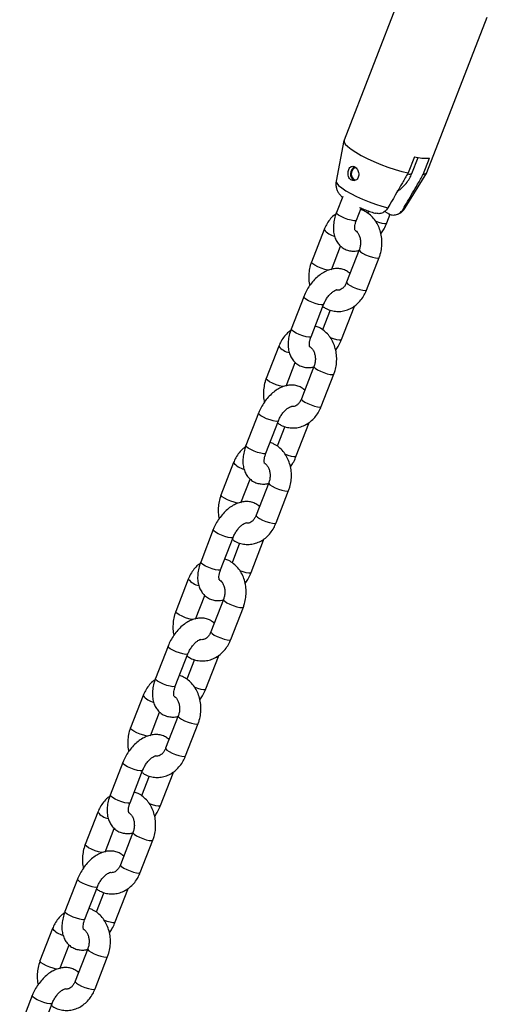
# Model space of a CAD drawing. Units: millimetres. Extents: x 0 to 2970, y 0 to 2103.
# Drawn here: x 2079 to 2092, y 1678 to 1706 of the extents above; entities that cross this region are included whole.
import ezdxf

# ---------------------------------------------------------------- set-up
doc = ezdxf.new("R2010")
doc.units = ezdxf.units.MM
doc.header["$LTSCALE"] = 50

msp = doc.modelspace()

# ---------------------------------------------------------------- linework, layer by layer
at = {"color": 7, "linetype": 'Continuous', "lineweight": 25}
for p, q in [((2089.943, 1706.925), (2088.246, 1702.551)), ((2090.577, 1701.646), (2092.274, 1706.02)), ((2088.243, 1702.541), (2088.022, 1701.402)), ((2090.222, 1702.084), (2090.046, 1701.628)), ((2090.151, 1701.613), (2090.325, 1702.064)), ((2090.474, 1701.59), (2090.651, 1702.045)), ((2089.967, 1700.648), (2090.572, 1701.637)), ((2088.207, 1700.966), (2088.031, 1700.514)), ((2088.591, 1700.297), (2088.723, 1700.639)), ((2088.935, 1700.557), (2088.911, 1700.495)), ((2089.483, 1700.489), (2089.384, 1700.546)), ((2089.448, 1700.22), (2089.543, 1700.466)), ((2087.682, 1700.033), (2087.329, 1699.121)), ((2087.888, 1698.904), (2088.147, 1699.571)), ((2088.672, 1699.461), (2088.318, 1698.55)), ((2088.878, 1698.333), (2089.231, 1699.244)), ((2087.112, 1698.145), (2086.758, 1697.234)), ((2087.318, 1697.017), (2087.671, 1697.928)), ((2087.853, 1697.767), (2087.638, 1697.215)), ((2088.175, 1696.94), (2088.529, 1697.851)), ((2088.529, 1697.851), (2088.541, 1697.888)), ((2086.409, 1696.752), (2086.056, 1695.841)), ((2086.615, 1695.624), (2086.874, 1696.29)), ((2087.399, 1696.181), (2087.046, 1695.269)), ((2087.605, 1695.052), (2087.959, 1695.963)), ((2085.839, 1694.864), (2085.486, 1693.953)), ((2086.045, 1693.736), (2086.399, 1694.647)), ((2086.58, 1694.487), (2086.365, 1693.934)), ((2086.902, 1693.659), (2087.256, 1694.571)), ((2087.256, 1694.571), (2087.269, 1694.607)), ((2085.136, 1693.472), (2084.783, 1692.56)), ((2085.342, 1692.343), (2085.601, 1693.01)), ((2086.126, 1692.9), (2085.773, 1691.989)), ((2086.332, 1691.772), (2086.686, 1692.683)), ((2084.566, 1691.584), (2084.213, 1690.673)), ((2084.772, 1690.456), (2085.126, 1691.367)), ((2085.307, 1691.206), (2085.093, 1690.654)), ((2085.63, 1690.379), (2085.983, 1691.29)), ((2085.983, 1691.29), (2085.996, 1691.327)), ((2083.864, 1690.191), (2083.51, 1689.28)), ((2084.07, 1689.063), (2084.328, 1689.729)), ((2084.854, 1689.62), (2084.5, 1688.708)), ((2085.059, 1688.491), (2085.413, 1689.403)), ((2083.294, 1688.303), (2082.94, 1687.392)), ((2083.499, 1687.175), (2083.853, 1688.086)), ((2084.71, 1688.01), (2084.723, 1688.046)), ((2084.034, 1687.926), (2083.82, 1687.373)), ((2084.357, 1687.098), (2084.71, 1688.01)), ((2082.591, 1686.911), (2082.237, 1685.999)), ((2082.797, 1685.782), (2083.055, 1686.449)), ((2083.581, 1686.339), (2083.227, 1685.428)), ((2083.787, 1685.211), (2084.14, 1686.122)), ((2082.021, 1685.023), (2081.667, 1684.112)), ((2082.227, 1683.895), (2082.58, 1684.806)), ((2083.084, 1683.818), (2083.438, 1684.729)), ((2083.438, 1684.729), (2083.45, 1684.766)), ((2082.761, 1684.645), (2082.547, 1684.093)), ((2081.318, 1683.63), (2080.965, 1682.719)), ((2081.524, 1682.502), (2081.783, 1683.168)), ((2082.308, 1683.059), (2081.955, 1682.147)), ((2082.514, 1681.93), (2082.867, 1682.842)), ((2080.748, 1681.742), (2080.394, 1680.831)), ((2080.954, 1680.614), (2081.307, 1681.525)), ((2081.811, 1680.537), (2082.165, 1681.449)), ((2082.165, 1681.449), (2082.177, 1681.485)), ((2081.489, 1681.365), (2081.274, 1680.812)), ((2080.045, 1680.35), (2079.692, 1679.438)), ((2080.251, 1679.221), (2080.51, 1679.888)), ((2081.035, 1679.778), (2080.682, 1678.867)), ((2081.241, 1678.65), (2081.595, 1679.561)), ((2079.475, 1678.462), (2079.122, 1677.551)), ((2079.681, 1677.334), (2080.035, 1678.245))]:
    msp.add_line(p, q, dxfattribs=at)
at = {"color": 7, "linetype": 'Continuous', "lineweight": 25, "flags": 128}
for points in [[(2088.246, 1702.551), (2088.246, 1702.504), (2088.28, 1702.443), (2088.348, 1702.373), (2088.446, 1702.295), (2088.573, 1702.211), (2088.724, 1702.123), (2088.896, 1702.035), (2089.083, 1701.949), (2089.279, 1701.867), (2089.48, 1701.792), (2089.678, 1701.726), (2089.868, 1701.67), (2090.046, 1701.628)], [(2088.573, 1701.78), (2088.525, 1701.76), (2088.482, 1701.714), (2088.455, 1701.652), (2088.449, 1701.582), (2088.465, 1701.516), (2088.501, 1701.465), (2088.55, 1701.436), (2088.571, 1701.432)], [(2090.474, 1701.59), (2090.542, 1701.61), (2090.576, 1701.645), (2090.577, 1701.646)]]:
    msp.add_lwpolyline(points, dxfattribs=at)
at = {"color": 8, "linetype": 'Continuous', "lineweight": 25, "flags": 128}
for points in [[(2088.022, 1701.402), (2088.022, 1701.391), (2088.04, 1701.34), (2088.093, 1701.278), (2088.178, 1701.207), (2088.292, 1701.13), (2088.431, 1701.05), (2088.591, 1700.969), (2088.765, 1700.89), (2088.947, 1700.816), (2089.131, 1700.75), (2089.311, 1700.694), (2089.479, 1700.651)], [(2088.591, 1700.297), (2088.573, 1700.285), (2088.523, 1700.283), (2088.447, 1700.296), (2088.355, 1700.322), (2088.258, 1700.359), (2088.167, 1700.4), (2088.093, 1700.443), (2088.046, 1700.481), (2088.03, 1700.51), (2088.031, 1700.514)], [(2089.908, 1700.612), (2089.958, 1700.637), (2089.967, 1700.648)], [(2089.123, 1700.279), (2089.213, 1700.246), (2089.305, 1700.219), (2089.38, 1700.206), (2089.43, 1700.208), (2089.448, 1700.22)], [(2088.672, 1699.461), (2088.675, 1699.444), (2088.707, 1699.41), (2088.768, 1699.369), (2088.852, 1699.326), (2088.947, 1699.286), (2089.044, 1699.255), (2089.129, 1699.235), (2089.193, 1699.229), (2089.227, 1699.238), (2089.231, 1699.244)], [(2087.806, 1698.892), (2087.785, 1698.895), (2087.7, 1698.915), (2087.604, 1698.947), (2087.508, 1698.986), (2087.424, 1699.029), (2087.363, 1699.07), (2087.331, 1699.104), (2087.329, 1699.121)], [(2088.318, 1698.55), (2088.321, 1698.533), (2088.353, 1698.499), (2088.414, 1698.458), (2088.498, 1698.415), (2088.594, 1698.375), (2088.69, 1698.343), (2088.775, 1698.324), (2088.839, 1698.318), (2088.874, 1698.327), (2088.878, 1698.333)], [(2087.671, 1697.928), (2087.654, 1697.916), (2087.604, 1697.914), (2087.528, 1697.927), (2087.436, 1697.953), (2087.339, 1697.989), (2087.248, 1698.031), (2087.174, 1698.074), (2087.127, 1698.112), (2087.111, 1698.141), (2087.112, 1698.145)], [(2088.47, 1697.837), (2088.511, 1697.839), (2088.529, 1697.851)], [(2087.318, 1697.017), (2087.3, 1697.004), (2087.25, 1697.003), (2087.175, 1697.016), (2087.083, 1697.042), (2086.985, 1697.078), (2086.894, 1697.12), (2086.82, 1697.163), (2086.773, 1697.201), (2086.758, 1697.229), (2086.758, 1697.234)], [(2087.85, 1696.998), (2087.94, 1696.965), (2088.032, 1696.939), (2088.108, 1696.926), (2088.158, 1696.928), (2088.175, 1696.94)], [(2087.399, 1696.18), (2087.402, 1696.163), (2087.434, 1696.129), (2087.495, 1696.088), (2087.579, 1696.046), (2087.675, 1696.006), (2087.771, 1695.974), (2087.856, 1695.954), (2087.92, 1695.949), (2087.954, 1695.958), (2087.959, 1695.963)], [(2086.533, 1695.611), (2086.512, 1695.614), (2086.427, 1695.634), (2086.331, 1695.666), (2086.235, 1695.706), (2086.152, 1695.749), (2086.09, 1695.79), (2086.058, 1695.824), (2086.056, 1695.841)], [(2087.046, 1695.269), (2087.048, 1695.252), (2087.08, 1695.218), (2087.142, 1695.177), (2087.225, 1695.134), (2087.321, 1695.095), (2087.417, 1695.063), (2087.502, 1695.043), (2087.566, 1695.037), (2087.601, 1695.046), (2087.605, 1695.052)], [(2086.399, 1694.647), (2086.381, 1694.635), (2086.331, 1694.633), (2086.255, 1694.646), (2086.163, 1694.673), (2086.066, 1694.709), (2085.975, 1694.751), (2085.901, 1694.793), (2085.854, 1694.831), (2085.838, 1694.86), (2085.839, 1694.864)], [(2087.197, 1694.556), (2087.238, 1694.558), (2087.256, 1694.571)], [(2086.045, 1693.736), (2086.028, 1693.724), (2085.977, 1693.722), (2085.902, 1693.735), (2085.81, 1693.761), (2085.712, 1693.798), (2085.621, 1693.84), (2085.548, 1693.882), (2085.5, 1693.92), (2085.485, 1693.949), (2085.486, 1693.953)], [(2086.577, 1693.718), (2086.667, 1693.685), (2086.759, 1693.658), (2086.835, 1693.645), (2086.885, 1693.647), (2086.902, 1693.659)], [(2086.126, 1692.9), (2086.129, 1692.883), (2086.161, 1692.849), (2086.222, 1692.808), (2086.306, 1692.765), (2086.402, 1692.725), (2086.498, 1692.694), (2086.583, 1692.674), (2086.647, 1692.668), (2086.682, 1692.677), (2086.686, 1692.683)], [(2085.261, 1692.331), (2085.24, 1692.334), (2085.154, 1692.354), (2085.058, 1692.386), (2084.963, 1692.425), (2084.879, 1692.468), (2084.817, 1692.509), (2084.786, 1692.543), (2084.783, 1692.56)], [(2085.773, 1691.989), (2085.775, 1691.972), (2085.807, 1691.938), (2085.869, 1691.897), (2085.952, 1691.854), (2086.048, 1691.814), (2086.144, 1691.782), (2086.23, 1691.763), (2086.293, 1691.757), (2086.328, 1691.766), (2086.332, 1691.772)], [(2085.126, 1691.367), (2085.108, 1691.355), (2085.058, 1691.353), (2084.983, 1691.366), (2084.891, 1691.392), (2084.793, 1691.428), (2084.702, 1691.47), (2084.628, 1691.513), (2084.581, 1691.551), (2084.566, 1691.58), (2084.566, 1691.584)], [(2085.924, 1691.276), (2085.966, 1691.278), (2085.983, 1691.29)], [(2084.772, 1690.456), (2084.755, 1690.443), (2084.705, 1690.442), (2084.629, 1690.455), (2084.537, 1690.481), (2084.44, 1690.517), (2084.348, 1690.559), (2084.275, 1690.602), (2084.227, 1690.64), (2084.212, 1690.668), (2084.213, 1690.673)], [(2085.304, 1690.437), (2085.394, 1690.404), (2085.486, 1690.378), (2085.562, 1690.365), (2085.612, 1690.367), (2085.63, 1690.379)], [(2084.854, 1689.619), (2084.856, 1689.602), (2084.888, 1689.568), (2084.95, 1689.527), (2085.033, 1689.485), (2085.129, 1689.445), (2085.225, 1689.413), (2085.31, 1689.393), (2085.374, 1689.388), (2085.409, 1689.397), (2085.413, 1689.402)], [(2083.988, 1689.05), (2083.967, 1689.054), (2083.882, 1689.073), (2083.785, 1689.105), (2083.69, 1689.145), (2083.606, 1689.188), (2083.545, 1689.229), (2083.513, 1689.263), (2083.51, 1689.28)], [(2084.5, 1688.708), (2084.503, 1688.691), (2084.535, 1688.657), (2084.596, 1688.616), (2084.68, 1688.573), (2084.775, 1688.534), (2084.872, 1688.502), (2084.957, 1688.482), (2085.021, 1688.476), (2085.055, 1688.486), (2085.059, 1688.491)], [(2083.853, 1688.086), (2083.835, 1688.074), (2083.785, 1688.072), (2083.71, 1688.085), (2083.618, 1688.112), (2083.52, 1688.148), (2083.429, 1688.19), (2083.356, 1688.232), (2083.308, 1688.27), (2083.293, 1688.299), (2083.294, 1688.303)], [(2084.651, 1687.995), (2084.693, 1687.998), (2084.71, 1688.01)], [(2083.499, 1687.175), (2083.482, 1687.163), (2083.432, 1687.161), (2083.356, 1687.174), (2083.264, 1687.2), (2083.167, 1687.237), (2083.076, 1687.279), (2083.002, 1687.321), (2082.955, 1687.359), (2082.939, 1687.388), (2082.94, 1687.392)], [(2084.031, 1687.157), (2084.121, 1687.124), (2084.214, 1687.097), (2084.289, 1687.084), (2084.339, 1687.086), (2084.357, 1687.098)], [(2083.581, 1686.339), (2083.583, 1686.322), (2083.615, 1686.288), (2083.677, 1686.247), (2083.76, 1686.204), (2083.856, 1686.164), (2083.952, 1686.133), (2084.038, 1686.113), (2084.101, 1686.107), (2084.136, 1686.116), (2084.14, 1686.122)], [(2082.715, 1685.77), (2082.694, 1685.773), (2082.609, 1685.793), (2082.513, 1685.825), (2082.417, 1685.864), (2082.333, 1685.907), (2082.272, 1685.948), (2082.24, 1685.982), (2082.237, 1685.999)], [(2083.227, 1685.428), (2083.23, 1685.411), (2083.262, 1685.377), (2083.323, 1685.336), (2083.407, 1685.293), (2083.503, 1685.253), (2083.599, 1685.221), (2083.684, 1685.202), (2083.748, 1685.196), (2083.783, 1685.205), (2083.787, 1685.211)], [(2082.58, 1684.806), (2082.563, 1684.794), (2082.513, 1684.792), (2082.437, 1684.805), (2082.345, 1684.831), (2082.247, 1684.867), (2082.156, 1684.909), (2082.083, 1684.952), (2082.035, 1684.99), (2082.02, 1685.019), (2082.021, 1685.023)], [(2083.379, 1684.715), (2083.42, 1684.717), (2083.438, 1684.729)], [(2082.227, 1683.895), (2082.209, 1683.882), (2082.159, 1683.881), (2082.083, 1683.894), (2081.991, 1683.92), (2081.894, 1683.956), (2081.803, 1683.998), (2081.729, 1684.041), (2081.682, 1684.079), (2081.666, 1684.107), (2081.667, 1684.112)], [(2082.759, 1683.876), (2082.849, 1683.843), (2082.941, 1683.817), (2083.016, 1683.804), (2083.066, 1683.806), (2083.084, 1683.818)], [(2082.308, 1683.058), (2082.311, 1683.041), (2082.343, 1683.007), (2082.404, 1682.966), (2082.488, 1682.924), (2082.583, 1682.884), (2082.68, 1682.852), (2082.765, 1682.832), (2082.829, 1682.827), (2082.863, 1682.836), (2082.867, 1682.842)], [(2081.442, 1682.489), (2081.421, 1682.493), (2081.336, 1682.512), (2081.24, 1682.544), (2081.144, 1682.584), (2081.061, 1682.627), (2080.999, 1682.668), (2080.967, 1682.702), (2080.965, 1682.719)], [(2081.955, 1682.147), (2081.957, 1682.13), (2081.989, 1682.096), (2082.05, 1682.055), (2082.134, 1682.012), (2082.23, 1681.973), (2082.326, 1681.941), (2082.411, 1681.921), (2082.475, 1681.915), (2082.51, 1681.925), (2082.514, 1681.93)], [(2081.307, 1681.525), (2081.29, 1681.513), (2081.24, 1681.511), (2081.164, 1681.524), (2081.072, 1681.551), (2080.975, 1681.587), (2080.884, 1681.629), (2080.81, 1681.671), (2080.763, 1681.709), (2080.747, 1681.738), (2080.748, 1681.742)], [(2082.106, 1681.434), (2082.147, 1681.437), (2082.165, 1681.449)], [(2080.954, 1680.614), (2080.936, 1680.602), (2080.886, 1680.6), (2080.811, 1680.613), (2080.719, 1680.639), (2080.621, 1680.676), (2080.53, 1680.718), (2080.456, 1680.76), (2080.409, 1680.798), (2080.394, 1680.827), (2080.394, 1680.831)], [(2081.486, 1680.596), (2081.576, 1680.563), (2081.668, 1680.537), (2081.744, 1680.524), (2081.794, 1680.525), (2081.811, 1680.537)], [(2081.035, 1679.778), (2081.038, 1679.761), (2081.07, 1679.727), (2081.131, 1679.686), (2081.215, 1679.643), (2081.311, 1679.603), (2081.407, 1679.572), (2081.492, 1679.552), (2081.556, 1679.546), (2081.591, 1679.555), (2081.595, 1679.561)], [(2080.169, 1679.209), (2080.148, 1679.212), (2080.063, 1679.232), (2079.967, 1679.264), (2079.871, 1679.303), (2079.788, 1679.346), (2079.726, 1679.387), (2079.694, 1679.421), (2079.692, 1679.438)], [(2080.682, 1678.867), (2080.684, 1678.85), (2080.716, 1678.816), (2080.778, 1678.775), (2080.861, 1678.732), (2080.957, 1678.692), (2081.053, 1678.66), (2081.138, 1678.641), (2081.202, 1678.635), (2081.237, 1678.644), (2081.241, 1678.65)], [(2080.035, 1678.245), (2080.017, 1678.233), (2079.967, 1678.231), (2079.891, 1678.244), (2079.799, 1678.27), (2079.702, 1678.306), (2079.611, 1678.348), (2079.537, 1678.391), (2079.49, 1678.429), (2079.474, 1678.458), (2079.475, 1678.462)]]:
    msp.add_lwpolyline(points, dxfattribs=at)
at = {"color": 7, "linetype": 'Continuous', "lineweight": 25}
for centre, radius, start, end in [((2090.553, 1703.362), 1.32, 255.5103, 274.2707), ((2088.638, 1701.603), 0.214, 114.2797, 242.0655)]:
    msp.add_arc(centre, radius, start, end, dxfattribs=at)
at = {"color": 8, "linetype": 'Continuous', "lineweight": 25}
for centre, radius, start, end in [((2090.086, 1701.73), 0.134, 248.105, 298.9506), ((2088.078, 1700.344), 0.503, 218.1599, 258.7623), ((2086.805, 1697.063), 0.503, 218.1599, 258.7623), ((2085.532, 1693.783), 0.503, 218.1599, 258.7623), ((2084.26, 1690.502), 0.503, 218.1599, 258.7623), ((2082.987, 1687.222), 0.503, 218.1599, 258.7623), ((2081.714, 1683.941), 0.503, 218.1599, 258.7623), ((2080.441, 1680.661), 0.503, 218.1599, 258.7623)]:
    msp.add_arc(centre, radius, start, end, dxfattribs=at)
at = {"color": 7, "linetype": 'Continuous', "lineweight": 25}
for points, knots in [([(2088.621, 1701.723), (2088.609, 1701.74), (2088.585, 1701.775), (2088.539, 1701.807), (2088.492, 1701.819), (2088.447, 1701.81), (2088.408, 1701.781), (2088.377, 1701.731), (2088.359, 1701.668), (2088.357, 1701.598), (2088.369, 1701.531), (2088.397, 1701.475), (2088.438, 1701.433), (2088.489, 1701.411), (2088.543, 1701.413), (2088.593, 1701.436), (2088.632, 1701.48), (2088.656, 1701.538), (2088.66, 1701.604), (2088.648, 1701.669), (2088.629, 1701.706), (2088.621, 1701.723)], [0, 0, 0, 0, 0.051649, 0.10336, 0.153833, 0.204732, 0.257931, 0.313379, 0.369112, 0.42333, 0.476221, 0.528928, 0.581953, 0.635119, 0.688293, 0.741415, 0.794257, 0.846936, 0.900382, 0.955434, 1, 1, 1, 1]), ([(2090.046, 1701.628), (2089.992, 1701.536), (2089.804, 1701.21), (2089.615, 1700.884), (2089.479, 1700.651)], [0, 0, 0, 0, 0.282381, 1, 1, 1, 1]), ([(2088.024, 1701.401), (2088.022, 1701.394), (2088.01, 1701.354), (2088.014, 1701.277), (2088.033, 1701.181), (2088.071, 1701.097), (2088.122, 1701.023), (2088.165, 1700.974), (2088.193, 1700.95), (2088.199, 1700.946)], [0, 0, 0, 0, 0.035558, 0.225509, 0.402617, 0.575407, 0.753313, 0.951734, 1, 1, 1, 1]), ([(2089.742, 1701.117), (2089.745, 1701.119), (2089.796, 1701.143), (2089.882, 1701.215), (2089.996, 1701.332), (2090.087, 1701.467), (2090.13, 1701.566), (2090.151, 1701.613)], [0, 0, 0, 0, 0.017855, 0.265458, 0.517082, 0.772688, 1, 1, 1, 1]), ([(2089.908, 1700.612), (2089.948, 1700.682), (2090.084, 1700.915), (2090.273, 1701.241), (2090.421, 1701.498), (2090.474, 1701.59)], [0, 0, 0, 0, 0.213398, 0.717619, 1, 1, 1, 1]), ([(2088.031, 1700.514), (2088.02, 1700.484), (2087.989, 1700.398), (2087.955, 1700.254), (2087.94, 1700.084), (2087.953, 1699.927), (2087.993, 1699.787), (2088.054, 1699.67), (2088.138, 1699.57), (2088.244, 1699.492), (2088.367, 1699.443), (2088.495, 1699.425), (2088.599, 1699.429), (2088.659, 1699.446), (2088.678, 1699.452)], [0, 0, 0, 0, 0.054558, 0.155513, 0.258487, 0.363674, 0.453746, 0.53916, 0.621378, 0.710407, 0.795627, 0.879083, 0.963458, 1, 1, 1, 1]), ([(2088.684, 1700.656), (2088.725, 1700.638), (2088.816, 1700.598), (2088.96, 1700.546), (2089.07, 1700.51), (2089.125, 1700.496), (2089.132, 1700.494)], [0, 0, 0, 0, 0.280564, 0.613221, 0.947532, 1, 1, 1, 1]), ([(2089.231, 1699.244), (2089.243, 1699.276), (2089.274, 1699.365), (2089.305, 1699.517), (2089.314, 1699.697), (2089.296, 1699.877), (2089.25, 1700.05), (2089.177, 1700.21), (2089.08, 1700.352), (2088.959, 1700.47), (2088.834, 1700.555), (2088.745, 1700.585), (2088.707, 1700.598)], [0, 0, 0, 0, 0.062324, 0.169098, 0.276285, 0.383948, 0.492065, 0.600468, 0.708705, 0.816031, 0.921634, 1, 1, 1, 1]), ([(2089.479, 1700.651), (2089.477, 1700.648), (2089.456, 1700.611), (2089.402, 1700.548), (2089.307, 1700.493), (2089.212, 1700.475), (2089.156, 1700.492), (2089.133, 1700.499)], [0, 0, 0, 0, 0.018424, 0.279212, 0.543672, 0.818701, 1, 1, 1, 1]), ([(2089.483, 1700.489), (2089.493, 1700.484), (2089.54, 1700.458), (2089.633, 1700.435), (2089.753, 1700.459), (2089.849, 1700.525), (2089.891, 1700.587), (2089.908, 1700.612)], [0, 0, 0, 0, 0.072679, 0.334159, 0.596738, 0.838113, 1, 1, 1, 1]), ([(2089.758, 1700.472), (2089.763, 1700.473), (2089.798, 1700.484), (2089.861, 1700.527), (2089.928, 1700.585), (2089.954, 1700.632), (2089.963, 1700.648)], [0, 0, 0, 0, 0.057804, 0.43453, 0.816981, 1, 1, 1, 1]), ([(2088.018, 1700.478), (2087.996, 1700.462), (2087.93, 1700.416), (2087.838, 1700.313), (2087.746, 1700.179), (2087.702, 1700.079), (2087.682, 1700.033)], [0, 0, 0, 0, 0.147053, 0.439238, 0.736047, 1, 1, 1, 1]), ([(2088.555, 1700.008), (2088.555, 1700.008), (2088.555, 1700.008), (2088.545, 1700.041), (2088.543, 1700.103), (2088.555, 1700.186), (2088.574, 1700.254), (2088.588, 1700.291), (2088.591, 1700.297)], [0, 0, 0, 0, 0.14182, 0.351623, 0.552178, 0.757135, 0.963467, 1, 1, 1, 1]), ([(2088.557, 1700.012), (2088.562, 1700.01), (2088.581, 1700.001), (2088.62, 1699.962), (2088.666, 1699.891), (2088.699, 1699.795), (2088.713, 1699.687), (2088.706, 1699.578), (2088.688, 1699.503), (2088.674, 1699.467), (2088.672, 1699.461)], [0, 0, 0, 0, 0.04733, 0.200596, 0.363477, 0.519484, 0.673839, 0.827713, 0.973336, 1, 1, 1, 1]), ([(2089.282, 1699.912), (2089.307, 1699.949), (2089.363, 1700.031), (2089.415, 1700.138), (2089.442, 1700.205), (2089.448, 1700.22)], [0, 0, 0, 0, 0.375515, 0.85422, 1, 1, 1, 1]), ([(2088.413, 1698.794), (2088.381, 1698.821), (2088.314, 1698.875), (2088.193, 1698.922), (2088.065, 1698.941), (2087.935, 1698.932), (2087.802, 1698.896), (2087.669, 1698.833), (2087.538, 1698.743), (2087.413, 1698.629), (2087.3, 1698.494), (2087.205, 1698.347), (2087.145, 1698.228), (2087.118, 1698.161), (2087.112, 1698.145)], [0, 0, 0, 0, 0.080234, 0.162559, 0.243179, 0.324687, 0.409587, 0.499325, 0.593405, 0.689588, 0.785676, 0.881448, 0.972325, 1, 1, 1, 1]), ([(2087.329, 1699.121), (2087.317, 1699.089), (2087.285, 1699.001), (2087.255, 1698.848), (2087.247, 1698.668), (2087.255, 1698.534), (2087.275, 1698.465), (2087.278, 1698.453)], [0, 0, 0, 0, 0.1531347, 0.4154837, 0.6788475, 0.9433812, 1, 1, 1, 1]), ([(2087.649, 1697.87), (2087.679, 1697.849), (2087.753, 1697.797), (2087.886, 1697.749), (2088.04, 1697.724), (2088.193, 1697.732), (2088.342, 1697.77), (2088.482, 1697.838), (2088.61, 1697.932), (2088.723, 1698.052), (2088.814, 1698.186), (2088.857, 1698.286), (2088.878, 1698.333)], [0, 0, 0, 0, 0.072828, 0.178866, 0.282789, 0.385302, 0.487206, 0.589472, 0.692968, 0.798144, 0.904986, 1, 1, 1, 1]), ([(2087.671, 1697.928), (2087.679, 1697.945), (2087.7, 1697.997), (2087.747, 1698.083), (2087.814, 1698.176), (2087.887, 1698.251), (2087.956, 1698.303), (2088.01, 1698.331), (2088.04, 1698.337), (2088.039, 1698.337), (2088.038, 1698.337)], [0, 0, 0, 0, 0.073502, 0.21904, 0.365199, 0.509407, 0.649696, 0.785615, 0.920004, 1, 1, 1, 1]), ([(2088.318, 1698.55), (2088.312, 1698.535), (2088.293, 1698.489), (2088.25, 1698.424), (2088.193, 1698.368), (2088.137, 1698.336), (2088.085, 1698.327), (2088.055, 1698.325), (2088.036, 1698.336), (2088.035, 1698.336)], [0, 0, 0, 0, 0.07921, 0.24721, 0.415942, 0.588845, 0.774362, 0.990613, 1, 1, 1, 1]), ([(2086.746, 1697.197), (2086.724, 1697.182), (2086.658, 1697.136), (2086.565, 1697.032), (2086.473, 1696.899), (2086.43, 1696.799), (2086.409, 1696.752)], [0, 0, 0, 0, 0.147053, 0.439238, 0.736047, 1, 1, 1, 1]), ([(2086.758, 1697.234), (2086.747, 1697.204), (2086.716, 1697.118), (2086.682, 1696.973), (2086.667, 1696.804), (2086.68, 1696.646), (2086.72, 1696.507), (2086.781, 1696.39), (2086.865, 1696.289), (2086.971, 1696.212), (2087.094, 1696.162), (2087.222, 1696.144), (2087.327, 1696.148), (2087.387, 1696.166), (2087.405, 1696.171)], [0, 0, 0, 0, 0.054558, 0.155513, 0.258487, 0.363674, 0.453746, 0.53916, 0.621378, 0.710407, 0.795627, 0.879083, 0.963458, 1, 1, 1, 1]), ([(2087.959, 1695.963), (2087.97, 1695.996), (2088.002, 1696.084), (2088.032, 1696.237), (2088.042, 1696.417), (2088.023, 1696.596), (2087.977, 1696.769), (2087.905, 1696.93), (2087.807, 1697.072), (2087.687, 1697.189), (2087.561, 1697.274), (2087.472, 1697.305), (2087.435, 1697.318)], [0, 0, 0, 0, 0.062324, 0.169098, 0.276285, 0.383948, 0.492065, 0.600468, 0.708705, 0.816031, 0.921634, 1, 1, 1, 1]), ([(2087.283, 1696.728), (2087.283, 1696.728), (2087.282, 1696.728), (2087.272, 1696.76), (2087.27, 1696.823), (2087.282, 1696.905), (2087.301, 1696.973), (2087.316, 1697.011), (2087.318, 1697.017)], [0, 0, 0, 0, 0.14182, 0.351623, 0.552178, 0.757135, 0.963467, 1, 1, 1, 1]), ([(2088.009, 1696.632), (2088.034, 1696.668), (2088.09, 1696.751), (2088.142, 1696.857), (2088.169, 1696.924), (2088.175, 1696.94)], [0, 0, 0, 0, 0.375515, 0.85422, 1, 1, 1, 1]), ([(2087.285, 1696.732), (2087.289, 1696.73), (2087.308, 1696.721), (2087.347, 1696.682), (2087.393, 1696.61), (2087.427, 1696.514), (2087.441, 1696.407), (2087.434, 1696.298), (2087.415, 1696.223), (2087.401, 1696.186), (2087.399, 1696.181)], [0, 0, 0, 0, 0.04733, 0.200596, 0.363477, 0.519484, 0.673839, 0.827713, 0.973336, 1, 1, 1, 1]), ([(2086.056, 1695.841), (2086.044, 1695.808), (2086.013, 1695.72), (2085.982, 1695.568), (2085.974, 1695.388), (2085.983, 1695.254), (2086.002, 1695.185), (2086.005, 1695.173)], [0, 0, 0, 0, 0.153135, 0.415484, 0.678848, 0.943381, 1, 1, 1, 1]), ([(2087.141, 1695.514), (2087.108, 1695.541), (2087.041, 1695.595), (2086.92, 1695.641), (2086.792, 1695.661), (2086.662, 1695.652), (2086.53, 1695.616), (2086.396, 1695.553), (2086.265, 1695.463), (2086.14, 1695.348), (2086.028, 1695.213), (2085.932, 1695.066), (2085.872, 1694.947), (2085.845, 1694.88), (2085.839, 1694.864)], [0, 0, 0, 0, 0.080234, 0.162559, 0.243179, 0.324687, 0.409587, 0.499325, 0.593405, 0.689588, 0.785676, 0.881448, 0.972325, 1, 1, 1, 1]), ([(2087.046, 1695.269), (2087.039, 1695.255), (2087.02, 1695.209), (2086.978, 1695.144), (2086.92, 1695.087), (2086.864, 1695.056), (2086.813, 1695.044), (2086.782, 1695.051), (2086.765, 1695.054)], [0, 0, 0, 0, 0.0801681, 0.2501993, 0.4209713, 0.595966, 0.7837262, 1, 1, 1, 1]), ([(2086.376, 1694.589), (2086.406, 1694.568), (2086.48, 1694.517), (2086.613, 1694.468), (2086.767, 1694.443), (2086.921, 1694.451), (2087.069, 1694.49), (2087.209, 1694.557), (2087.337, 1694.652), (2087.45, 1694.771), (2087.541, 1694.906), (2087.585, 1695.005), (2087.605, 1695.052)], [0, 0, 0, 0, 0.072828, 0.178866, 0.282789, 0.385302, 0.487206, 0.589472, 0.692968, 0.798144, 0.904986, 1, 1, 1, 1]), ([(2086.399, 1694.647), (2086.406, 1694.665), (2086.427, 1694.717), (2086.474, 1694.803), (2086.542, 1694.895), (2086.614, 1694.97), (2086.683, 1695.023), (2086.738, 1695.051), (2086.767, 1695.057), (2086.766, 1695.057), (2086.766, 1695.057)], [0, 0, 0, 0, 0.073502, 0.21904, 0.365199, 0.509407, 0.649696, 0.785615, 0.920004, 1, 1, 1, 1]), ([(2085.473, 1693.917), (2085.451, 1693.901), (2085.385, 1693.855), (2085.292, 1693.752), (2085.2, 1693.618), (2085.157, 1693.518), (2085.136, 1693.472)], [0, 0, 0, 0, 0.147053, 0.439238, 0.736047, 1, 1, 1, 1]), ([(2085.486, 1693.953), (2085.475, 1693.923), (2085.443, 1693.837), (2085.41, 1693.693), (2085.394, 1693.523), (2085.407, 1693.366), (2085.447, 1693.226), (2085.508, 1693.109), (2085.592, 1693.009), (2085.699, 1692.931), (2085.821, 1692.882), (2085.949, 1692.864), (2086.054, 1692.868), (2086.114, 1692.885), (2086.132, 1692.891)], [0, 0, 0, 0, 0.054558, 0.155513, 0.258487, 0.363674, 0.453746, 0.53916, 0.621378, 0.710407, 0.795627, 0.879083, 0.963458, 1, 1, 1, 1]), ([(2086.686, 1692.683), (2086.697, 1692.716), (2086.729, 1692.804), (2086.759, 1692.956), (2086.769, 1693.136), (2086.751, 1693.316), (2086.705, 1693.489), (2086.632, 1693.649), (2086.534, 1693.792), (2086.414, 1693.909), (2086.289, 1693.994), (2086.2, 1694.024), (2086.162, 1694.037)], [0, 0, 0, 0, 0.062324, 0.169098, 0.276285, 0.383948, 0.492065, 0.600468, 0.708705, 0.816031, 0.921634, 1, 1, 1, 1]), ([(2086.01, 1693.447), (2086.01, 1693.447), (2086.01, 1693.447), (2086, 1693.48), (2085.998, 1693.542), (2086.009, 1693.625), (2086.029, 1693.693), (2086.043, 1693.73), (2086.045, 1693.736)], [0, 0, 0, 0, 0.14182, 0.351623, 0.552178, 0.757135, 0.963467, 1, 1, 1, 1]), ([(2086.736, 1693.351), (2086.761, 1693.388), (2086.817, 1693.47), (2086.869, 1693.577), (2086.896, 1693.644), (2086.902, 1693.659)], [0, 0, 0, 0, 0.375515, 0.85422, 1, 1, 1, 1]), ([(2086.012, 1693.451), (2086.016, 1693.449), (2086.035, 1693.44), (2086.074, 1693.401), (2086.121, 1693.33), (2086.154, 1693.234), (2086.168, 1693.126), (2086.161, 1693.017), (2086.142, 1692.942), (2086.129, 1692.906), (2086.126, 1692.9)], [0, 0, 0, 0, 0.04733, 0.200596, 0.363477, 0.519484, 0.673839, 0.827713, 0.973336, 1, 1, 1, 1]), ([(2084.783, 1692.56), (2084.771, 1692.528), (2084.74, 1692.44), (2084.709, 1692.287), (2084.701, 1692.107), (2084.71, 1691.973), (2084.729, 1691.904), (2084.733, 1691.892)], [0, 0, 0, 0, 0.153135, 0.415484, 0.678848, 0.943381, 1, 1, 1, 1]), ([(2085.868, 1692.234), (2085.835, 1692.26), (2085.768, 1692.314), (2085.647, 1692.361), (2085.52, 1692.38), (2085.389, 1692.371), (2085.257, 1692.335), (2085.124, 1692.272), (2084.992, 1692.182), (2084.868, 1692.068), (2084.755, 1691.933), (2084.659, 1691.786), (2084.6, 1691.667), (2084.573, 1691.6), (2084.566, 1691.584)], [0, 0, 0, 0, 0.080234, 0.162559, 0.243179, 0.324687, 0.409587, 0.499325, 0.593405, 0.689588, 0.785676, 0.881448, 0.972325, 1, 1, 1, 1]), ([(2085.773, 1691.989), (2085.767, 1691.974), (2085.747, 1691.928), (2085.705, 1691.863), (2085.647, 1691.807), (2085.591, 1691.775), (2085.54, 1691.766), (2085.51, 1691.764), (2085.49, 1691.775), (2085.489, 1691.775)], [0, 0, 0, 0, 0.07921, 0.24721, 0.415942, 0.588845, 0.774362, 0.990613, 1, 1, 1, 1]), ([(2085.103, 1691.309), (2085.133, 1691.288), (2085.207, 1691.236), (2085.341, 1691.188), (2085.494, 1691.163), (2085.648, 1691.171), (2085.796, 1691.209), (2085.936, 1691.277), (2086.065, 1691.371), (2086.177, 1691.491), (2086.269, 1691.625), (2086.312, 1691.725), (2086.332, 1691.772)], [0, 0, 0, 0, 0.072828, 0.178866, 0.282789, 0.385302, 0.487206, 0.589472, 0.692968, 0.798144, 0.904986, 1, 1, 1, 1]), ([(2085.126, 1691.367), (2085.133, 1691.384), (2085.154, 1691.436), (2085.202, 1691.522), (2085.269, 1691.615), (2085.341, 1691.69), (2085.41, 1691.743), (2085.465, 1691.77), (2085.495, 1691.776), (2085.493, 1691.776), (2085.493, 1691.776)], [0, 0, 0, 0, 0.073502, 0.21904, 0.365199, 0.509407, 0.649696, 0.785615, 0.920004, 1, 1, 1, 1]), ([(2084.2, 1690.636), (2084.178, 1690.621), (2084.112, 1690.575), (2084.019, 1690.471), (2083.927, 1690.338), (2083.884, 1690.238), (2083.864, 1690.191)], [0, 0, 0, 0, 0.147053, 0.439238, 0.736047, 1, 1, 1, 1]), ([(2084.213, 1690.673), (2084.202, 1690.643), (2084.171, 1690.557), (2084.137, 1690.412), (2084.121, 1690.243), (2084.135, 1690.085), (2084.174, 1689.946), (2084.235, 1689.829), (2084.32, 1689.728), (2084.426, 1689.651), (2084.548, 1689.601), (2084.676, 1689.584), (2084.778, 1689.587), (2084.834, 1689.603), (2084.849, 1689.607)], [0, 0, 0, 0, 0.054935, 0.156589, 0.260276, 0.366192, 0.456886, 0.542892, 0.625679, 0.715324, 0.801134, 0.885167, 0.970126, 1, 1, 1, 1]), ([(2085.413, 1689.403), (2085.425, 1689.435), (2085.456, 1689.523), (2085.486, 1689.676), (2085.496, 1689.856), (2085.478, 1690.035), (2085.432, 1690.208), (2085.359, 1690.369), (2085.261, 1690.511), (2085.141, 1690.628), (2085.016, 1690.713), (2084.927, 1690.744), (2084.889, 1690.757)], [0, 0, 0, 0, 0.062324, 0.169098, 0.276285, 0.383948, 0.492065, 0.600468, 0.708705, 0.816031, 0.921634, 1, 1, 1, 1]), ([(2084.737, 1690.167), (2084.737, 1690.167), (2084.737, 1690.167), (2084.727, 1690.199), (2084.725, 1690.262), (2084.736, 1690.344), (2084.756, 1690.412), (2084.77, 1690.45), (2084.772, 1690.456)], [0, 0, 0, 0, 0.14182, 0.351623, 0.552178, 0.757135, 0.963467, 1, 1, 1, 1]), ([(2085.463, 1690.071), (2085.488, 1690.107), (2085.545, 1690.19), (2085.596, 1690.296), (2085.623, 1690.363), (2085.63, 1690.379)], [0, 0, 0, 0, 0.375515, 0.85422, 1, 1, 1, 1]), ([(2084.735, 1690.173), (2084.741, 1690.17), (2084.761, 1690.161), (2084.802, 1690.121), (2084.848, 1690.049), (2084.881, 1689.953), (2084.895, 1689.846), (2084.888, 1689.737), (2084.869, 1689.662), (2084.856, 1689.625), (2084.854, 1689.62)], [0, 0, 0, 0, 0.060108, 0.211318, 0.372014, 0.525929, 0.678214, 0.830024, 0.973694, 1, 1, 1, 1]), ([(2083.51, 1689.28), (2083.499, 1689.247), (2083.467, 1689.159), (2083.436, 1689.007), (2083.429, 1688.827), (2083.437, 1688.693), (2083.456, 1688.624), (2083.46, 1688.612)], [0, 0, 0, 0, 0.153135, 0.415484, 0.678848, 0.943381, 1, 1, 1, 1]), ([(2084.595, 1688.953), (2084.562, 1688.98), (2084.496, 1689.034), (2084.374, 1689.08), (2084.247, 1689.1), (2084.116, 1689.091), (2083.984, 1689.055), (2083.851, 1688.992), (2083.719, 1688.902), (2083.595, 1688.787), (2083.482, 1688.652), (2083.386, 1688.505), (2083.327, 1688.386), (2083.3, 1688.319), (2083.294, 1688.303)], [0, 0, 0, 0, 0.080234, 0.162559, 0.243179, 0.324687, 0.409587, 0.499325, 0.593405, 0.689588, 0.785676, 0.881448, 0.972325, 1, 1, 1, 1]), ([(2084.5, 1688.708), (2084.494, 1688.694), (2084.475, 1688.648), (2084.432, 1688.582), (2084.375, 1688.526), (2084.318, 1688.494), (2084.267, 1688.485), (2084.237, 1688.484), (2084.217, 1688.494), (2084.217, 1688.495)], [0, 0, 0, 0, 0.07921, 0.24721, 0.415942, 0.588845, 0.774362, 0.990613, 1, 1, 1, 1]), ([(2083.831, 1688.028), (2083.861, 1688.007), (2083.934, 1687.956), (2084.068, 1687.907), (2084.221, 1687.882), (2084.375, 1687.89), (2084.524, 1687.929), (2084.664, 1687.996), (2084.792, 1688.091), (2084.904, 1688.21), (2084.996, 1688.345), (2085.039, 1688.444), (2085.059, 1688.491)], [0, 0, 0, 0, 0.072828, 0.178866, 0.282789, 0.385302, 0.487206, 0.589472, 0.692968, 0.798144, 0.904986, 1, 1, 1, 1]), ([(2083.853, 1688.086), (2083.86, 1688.104), (2083.882, 1688.156), (2083.929, 1688.242), (2083.996, 1688.334), (2084.068, 1688.41), (2084.137, 1688.462), (2084.192, 1688.49), (2084.222, 1688.496), (2084.221, 1688.496), (2084.22, 1688.496)], [0, 0, 0, 0, 0.073502, 0.21904, 0.365199, 0.509407, 0.649696, 0.785615, 0.920004, 1, 1, 1, 1]), ([(2082.927, 1687.356), (2082.905, 1687.34), (2082.839, 1687.294), (2082.747, 1687.191), (2082.654, 1687.057), (2082.611, 1686.957), (2082.591, 1686.911)], [0, 0, 0, 0, 0.147053, 0.439238, 0.736047, 1, 1, 1, 1]), ([(2082.94, 1687.392), (2082.929, 1687.362), (2082.898, 1687.276), (2082.864, 1687.132), (2082.849, 1686.962), (2082.862, 1686.805), (2082.902, 1686.665), (2082.963, 1686.549), (2083.047, 1686.448), (2083.153, 1686.37), (2083.276, 1686.321), (2083.403, 1686.303), (2083.508, 1686.307), (2083.568, 1686.324), (2083.586, 1686.33)], [0, 0, 0, 0, 0.054558, 0.155513, 0.258487, 0.363674, 0.453746, 0.53916, 0.621378, 0.710407, 0.795627, 0.879083, 0.963458, 1, 1, 1, 1]), ([(2084.14, 1686.122), (2084.152, 1686.155), (2084.183, 1686.243), (2084.214, 1686.395), (2084.223, 1686.575), (2084.205, 1686.755), (2084.159, 1686.928), (2084.086, 1687.088), (2083.988, 1687.231), (2083.868, 1687.348), (2083.743, 1687.433), (2083.654, 1687.463), (2083.616, 1687.476)], [0, 0, 0, 0, 0.062324, 0.169098, 0.276285, 0.383948, 0.492065, 0.600468, 0.708705, 0.816031, 0.921634, 1, 1, 1, 1]), ([(2083.464, 1686.886), (2083.464, 1686.886), (2083.464, 1686.886), (2083.454, 1686.919), (2083.452, 1686.981), (2083.463, 1687.064), (2083.483, 1687.132), (2083.497, 1687.169), (2083.499, 1687.175)], [0, 0, 0, 0, 0.14182, 0.351623, 0.552178, 0.757135, 0.963467, 1, 1, 1, 1]), ([(2084.191, 1686.79), (2084.215, 1686.827), (2084.272, 1686.909), (2084.323, 1687.016), (2084.35, 1687.083), (2084.357, 1687.098)], [0, 0, 0, 0, 0.375515, 0.85422, 1, 1, 1, 1]), ([(2083.466, 1686.89), (2083.471, 1686.888), (2083.49, 1686.879), (2083.529, 1686.84), (2083.575, 1686.769), (2083.608, 1686.673), (2083.622, 1686.565), (2083.615, 1686.456), (2083.597, 1686.381), (2083.583, 1686.345), (2083.581, 1686.339)], [0, 0, 0, 0, 0.04733, 0.200596, 0.363477, 0.519484, 0.673839, 0.827713, 0.973336, 1, 1, 1, 1]), ([(2083.322, 1685.673), (2083.289, 1685.699), (2083.223, 1685.753), (2083.102, 1685.8), (2082.974, 1685.819), (2082.843, 1685.81), (2082.711, 1685.774), (2082.578, 1685.711), (2082.447, 1685.621), (2082.322, 1685.507), (2082.209, 1685.372), (2082.114, 1685.225), (2082.054, 1685.106), (2082.027, 1685.039), (2082.021, 1685.023)], [0, 0, 0, 0, 0.080234, 0.162559, 0.243179, 0.324687, 0.409587, 0.499325, 0.593405, 0.689588, 0.785676, 0.881448, 0.972325, 1, 1, 1, 1]), ([(2082.237, 1685.999), (2082.226, 1685.967), (2082.194, 1685.879), (2082.164, 1685.726), (2082.156, 1685.546), (2082.164, 1685.412), (2082.184, 1685.343), (2082.187, 1685.331)], [0, 0, 0, 0, 0.153135, 0.415484, 0.678848, 0.943381, 1, 1, 1, 1]), ([(2083.227, 1685.428), (2083.221, 1685.413), (2083.202, 1685.367), (2083.159, 1685.302), (2083.102, 1685.246), (2083.045, 1685.215), (2082.995, 1685.203), (2082.964, 1685.209), (2082.947, 1685.213)], [0, 0, 0, 0, 0.080168, 0.250199, 0.420971, 0.595966, 0.783726, 1, 1, 1, 1]), ([(2082.558, 1684.748), (2082.588, 1684.727), (2082.661, 1684.675), (2082.795, 1684.627), (2082.948, 1684.602), (2083.102, 1684.61), (2083.251, 1684.648), (2083.391, 1684.716), (2083.519, 1684.81), (2083.631, 1684.93), (2083.723, 1685.064), (2083.766, 1685.164), (2083.787, 1685.211)], [0, 0, 0, 0, 0.072828, 0.178866, 0.282789, 0.385302, 0.487206, 0.589472, 0.692968, 0.798144, 0.904986, 1, 1, 1, 1]), ([(2082.58, 1684.806), (2082.587, 1684.823), (2082.609, 1684.875), (2082.656, 1684.961), (2082.723, 1685.054), (2082.796, 1685.129), (2082.865, 1685.182), (2082.919, 1685.209), (2082.949, 1685.215), (2082.948, 1685.215), (2082.947, 1685.215)], [0, 0, 0, 0, 0.073502, 0.21904, 0.365199, 0.509407, 0.649696, 0.785615, 0.920004, 1, 1, 1, 1]), ([(2082.867, 1682.842), (2082.879, 1682.874), (2082.911, 1682.962), (2082.941, 1683.115), (2082.95, 1683.295), (2082.932, 1683.474), (2082.886, 1683.647), (2082.813, 1683.808), (2082.716, 1683.95), (2082.595, 1684.067), (2082.47, 1684.152), (2082.381, 1684.183), (2082.343, 1684.196)], [0, 0, 0, 0, 0.062324, 0.169098, 0.276285, 0.383948, 0.492065, 0.600468, 0.708705, 0.816031, 0.921634, 1, 1, 1, 1]), ([(2081.655, 1684.075), (2081.632, 1684.06), (2081.566, 1684.014), (2081.474, 1683.91), (2081.382, 1683.777), (2081.338, 1683.677), (2081.318, 1683.63)], [0, 0, 0, 0, 0.147053, 0.439238, 0.736047, 1, 1, 1, 1]), ([(2081.667, 1684.112), (2081.656, 1684.082), (2081.625, 1683.996), (2081.591, 1683.851), (2081.576, 1683.682), (2081.589, 1683.524), (2081.629, 1683.385), (2081.69, 1683.268), (2081.774, 1683.168), (2081.88, 1683.09), (2082.003, 1683.04), (2082.131, 1683.023), (2082.236, 1683.026), (2082.295, 1683.044), (2082.314, 1683.049)], [0, 0, 0, 0, 0.054558, 0.155513, 0.258487, 0.363674, 0.453746, 0.53916, 0.621378, 0.710407, 0.795627, 0.879083, 0.963458, 1, 1, 1, 1]), ([(2082.192, 1683.606), (2082.191, 1683.606), (2082.191, 1683.606), (2082.181, 1683.638), (2082.179, 1683.701), (2082.191, 1683.783), (2082.21, 1683.851), (2082.225, 1683.889), (2082.227, 1683.895)], [0, 0, 0, 0, 0.14182, 0.351623, 0.552178, 0.757135, 0.963467, 1, 1, 1, 1]), ([(2082.193, 1683.61), (2082.198, 1683.608), (2082.217, 1683.599), (2082.256, 1683.56), (2082.302, 1683.488), (2082.335, 1683.392), (2082.349, 1683.285), (2082.343, 1683.176), (2082.324, 1683.101), (2082.31, 1683.064), (2082.308, 1683.059)], [0, 0, 0, 0, 0.04733, 0.200596, 0.363477, 0.519484, 0.673839, 0.827713, 0.973336, 1, 1, 1, 1]), ([(2082.918, 1683.51), (2082.943, 1683.546), (2082.999, 1683.629), (2083.051, 1683.735), (2083.078, 1683.802), (2083.084, 1683.818)], [0, 0, 0, 0, 0.3755151, 0.8542203, 1, 1, 1, 1]), ([(2082.049, 1682.392), (2082.017, 1682.419), (2081.95, 1682.473), (2081.829, 1682.519), (2081.701, 1682.539), (2081.571, 1682.53), (2081.438, 1682.494), (2081.305, 1682.431), (2081.174, 1682.341), (2081.049, 1682.226), (2080.936, 1682.091), (2080.841, 1681.944), (2080.781, 1681.825), (2080.754, 1681.758), (2080.748, 1681.742)], [0, 0, 0, 0, 0.080234, 0.162559, 0.243179, 0.324687, 0.409587, 0.499325, 0.593405, 0.689588, 0.785676, 0.881448, 0.972325, 1, 1, 1, 1]), ([(2080.965, 1682.719), (2080.953, 1682.686), (2080.922, 1682.598), (2080.891, 1682.446), (2080.883, 1682.266), (2080.891, 1682.132), (2080.911, 1682.063), (2080.914, 1682.051)], [0, 0, 0, 0, 0.153135, 0.415484, 0.678848, 0.943381, 1, 1, 1, 1]), ([(2081.307, 1681.525), (2081.315, 1681.543), (2081.336, 1681.595), (2081.383, 1681.681), (2081.45, 1681.773), (2081.523, 1681.849), (2081.592, 1681.901), (2081.646, 1681.929), (2081.676, 1681.935), (2081.675, 1681.935), (2081.675, 1681.935)], [0, 0, 0, 0, 0.073502, 0.21904, 0.365199, 0.509407, 0.649696, 0.785615, 0.920004, 1, 1, 1, 1]), ([(2081.955, 1682.147), (2081.948, 1682.133), (2081.929, 1682.087), (2081.886, 1682.022), (2081.829, 1681.965), (2081.773, 1681.934), (2081.721, 1681.924), (2081.691, 1681.923), (2081.672, 1681.933), (2081.671, 1681.934)], [0, 0, 0, 0, 0.07921, 0.24721, 0.415942, 0.588845, 0.774362, 0.990613, 1, 1, 1, 1]), ([(2081.285, 1681.467), (2081.315, 1681.446), (2081.389, 1681.395), (2081.522, 1681.346), (2081.676, 1681.321), (2081.829, 1681.329), (2081.978, 1681.368), (2082.118, 1681.435), (2082.246, 1681.53), (2082.359, 1681.649), (2082.45, 1681.784), (2082.494, 1681.883), (2082.514, 1681.93)], [0, 0, 0, 0, 0.072828, 0.178866, 0.282789, 0.385302, 0.487206, 0.589472, 0.692968, 0.798144, 0.904986, 1, 1, 1, 1]), ([(2080.394, 1680.831), (2080.384, 1680.801), (2080.352, 1680.715), (2080.318, 1680.571), (2080.303, 1680.401), (2080.316, 1680.244), (2080.356, 1680.104), (2080.417, 1679.988), (2080.501, 1679.887), (2080.607, 1679.809), (2080.73, 1679.76), (2080.858, 1679.742), (2080.959, 1679.745), (2081.016, 1679.762), (2081.031, 1679.766)], [0, 0, 0, 0, 0.054935, 0.156589, 0.260276, 0.366192, 0.456886, 0.542892, 0.625679, 0.715324, 0.801134, 0.885167, 0.970126, 1, 1, 1, 1]), ([(2081.595, 1679.561), (2081.606, 1679.594), (2081.638, 1679.682), (2081.668, 1679.834), (2081.678, 1680.014), (2081.659, 1680.194), (2081.613, 1680.367), (2081.541, 1680.527), (2081.443, 1680.67), (2081.323, 1680.787), (2081.197, 1680.872), (2081.109, 1680.902), (2081.071, 1680.915)], [0, 0, 0, 0, 0.062324, 0.169098, 0.276285, 0.383948, 0.492065, 0.600468, 0.708705, 0.816031, 0.921634, 1, 1, 1, 1]), ([(2080.382, 1680.795), (2080.36, 1680.779), (2080.294, 1680.733), (2080.201, 1680.63), (2080.109, 1680.496), (2080.066, 1680.396), (2080.045, 1680.35)], [0, 0, 0, 0, 0.147053, 0.439238, 0.736047, 1, 1, 1, 1]), ([(2080.919, 1680.325), (2080.919, 1680.325), (2080.918, 1680.325), (2080.908, 1680.358), (2080.906, 1680.42), (2080.918, 1680.503), (2080.937, 1680.571), (2080.952, 1680.608), (2080.954, 1680.614)], [0, 0, 0, 0, 0.14182, 0.351623, 0.552178, 0.757135, 0.963467, 1, 1, 1, 1]), ([(2080.917, 1680.331), (2080.923, 1680.329), (2080.943, 1680.32), (2080.983, 1680.28), (2081.029, 1680.208), (2081.063, 1680.112), (2081.077, 1680.004), (2081.07, 1679.895), (2081.051, 1679.82), (2081.037, 1679.784), (2081.035, 1679.778)], [0, 0, 0, 0, 0.0601079, 0.2113183, 0.372014, 0.5259289, 0.678214, 0.8300241, 0.973694, 1, 1, 1, 1]), ([(2081.645, 1680.229), (2081.67, 1680.266), (2081.726, 1680.348), (2081.778, 1680.455), (2081.805, 1680.522), (2081.811, 1680.537)], [0, 0, 0, 0, 0.375515, 0.85422, 1, 1, 1, 1]), ([(2079.692, 1679.438), (2079.68, 1679.406), (2079.649, 1679.318), (2079.618, 1679.165), (2079.61, 1678.985), (2079.619, 1678.851), (2079.638, 1678.782), (2079.641, 1678.77)], [0, 0, 0, 0, 0.153135, 0.415484, 0.678848, 0.943381, 1, 1, 1, 1]), ([(2080.777, 1679.112), (2080.744, 1679.138), (2080.677, 1679.193), (2080.556, 1679.239), (2080.428, 1679.258), (2080.298, 1679.249), (2080.166, 1679.213), (2080.032, 1679.15), (2079.901, 1679.06), (2079.776, 1678.946), (2079.664, 1678.811), (2079.568, 1678.664), (2079.508, 1678.545), (2079.482, 1678.478), (2079.475, 1678.462)], [0, 0, 0, 0, 0.080234, 0.162559, 0.243179, 0.324687, 0.409587, 0.499325, 0.593405, 0.689588, 0.785676, 0.881448, 0.972325, 1, 1, 1, 1]), ([(2080.012, 1678.187), (2080.042, 1678.166), (2080.116, 1678.114), (2080.25, 1678.066), (2080.403, 1678.041), (2080.557, 1678.049), (2080.705, 1678.087), (2080.845, 1678.155), (2080.973, 1678.249), (2081.086, 1678.369), (2081.177, 1678.503), (2081.221, 1678.603), (2081.241, 1678.65)], [0, 0, 0, 0, 0.072828, 0.178866, 0.282789, 0.385302, 0.487206, 0.589472, 0.692968, 0.798144, 0.904986, 1, 1, 1, 1]), ([(2080.035, 1678.245), (2080.042, 1678.262), (2080.063, 1678.314), (2080.111, 1678.4), (2080.178, 1678.493), (2080.25, 1678.568), (2080.319, 1678.621), (2080.374, 1678.648), (2080.403, 1678.654), (2080.402, 1678.654), (2080.402, 1678.654)], [0, 0, 0, 0, 0.073502, 0.21904, 0.365199, 0.509407, 0.649696, 0.785615, 0.920004, 1, 1, 1, 1]), ([(2080.682, 1678.867), (2080.676, 1678.852), (2080.656, 1678.806), (2080.614, 1678.741), (2080.556, 1678.685), (2080.5, 1678.654), (2080.449, 1678.642), (2080.418, 1678.648), (2080.401, 1678.652)], [0, 0, 0, 0, 0.0801681, 0.2501993, 0.4209713, 0.595966, 0.7837262, 1, 1, 1, 1])]:
    msp.add_open_spline(points, degree=3, knots=knots, dxfattribs=at)

doc.saveas('drawing.dxf')
